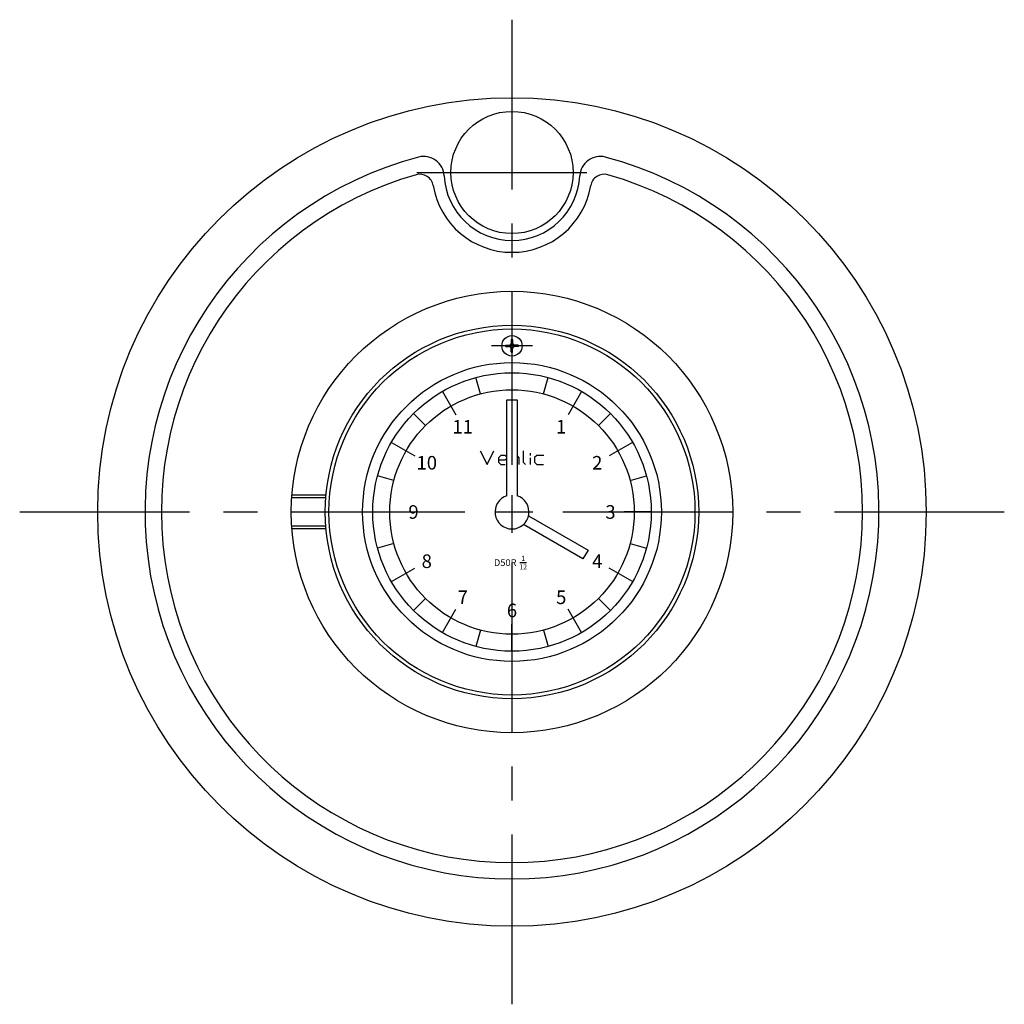
# Model space of a CAD drawing. Extents: x 1 to 686, y 0 to 511.
# Drawn here: x 77 to 222, y 198 to 342 of the extents above; entities that cross this region are included whole.
import ezdxf
from ezdxf.enums import TextEntityAlignment as Align

# ---------------------------------------------------------------- set-up
doc = ezdxf.new("R2010")
doc.units = 0
doc.header["$LTSCALE"] = 20
doc.linetypes.add('CENTER', pattern=[2, 1.25, -0.25, 0.25, -0.25])
doc.linetypes.add('HIDDEN', pattern=[0.375, 0.25, -0.125])
doc.layers.get('0').update_dxf_attribs({"linetype": 'CONTINUOUS'})
for name, color, linetype in [('1', 1, 'CENTER'), ('2', 2, 'HIDDEN'), ('3', 3, 'CONTINUOUS')]:
    doc.layers.add(name, color=color, linetype=linetype)
doc.styles.get("Standard").update_dxf_attribs({"font": 'TXT', "bigfont": 'BIGFONT'})

msp = doc.modelspace()

# ---------------------------------------------------------------- linework, layer by layer
for p, q in [((148.99, 294.57), (149.54, 294.57)), ((148.99, 294.38), (149.54, 294.38)), ((149.79, 295.37), (149.79, 294.82)), ((149.99, 295.37), (149.99, 294.82)), ((150.79, 294.57), (150.24, 294.57)), ((150.79, 294.38), (150.24, 294.38)), ((149.79, 293.58), (149.79, 294.12)), ((149.99, 293.58), (149.99, 294.12)), ((149.89, 290.5), (149.89, 286.5)), ((139.64, 287.75), (141.64, 284.29)), ((160.14, 287.75), (158.14, 284.29)), ((149.14, 272.38), (149.14, 286.5)), ((149.14, 286.5), (150.64, 286.5)), ((150.64, 286.5), (150.64, 272.38)), ((132.14, 280.25), (135.6, 278.25)), ((167.65, 280.25), (164.18, 278.25)), ((145.22, 279), (146.22, 277)), ((146.22, 277), (147.23, 279)), ((151.56, 279), (151.56, 277.33)), ((152.56, 278.66), (152.56, 278.33)), ((148.23, 278.33), (147.89, 278)), ((147.89, 278), (147.89, 277.33)), ((147.89, 277.66), (148.89, 277.66)), ((147.89, 277.33), (148.23, 276.99)), ((148.89, 278.33), (148.23, 278.33)), ((148.23, 276.99), (148.9, 276.99)), ((149.14, 278.08), (148.89, 278.33)), ((148.89, 277.66), (149.14, 277.92)), ((150.64, 278.25), (150.89, 278)), ((150.89, 278), (150.89, 277)), ((151.56, 277.33), (151.9, 276.99)), ((152.56, 278), (152.56, 276.99)), ((153.56, 278.33), (153.23, 278.01)), ((153.23, 278.01), (153.23, 277.34)), ((153.23, 277.34), (153.57, 276.99)), ((154.57, 278.33), (153.56, 278.33)), ((153.57, 276.99), (154.55, 276.99)), ((129.39, 270), (133.39, 270)), ((170.39, 270), (166.39, 270)), ((152.33, 269.46), (161.09, 264.4)), ((160.34, 263.1), (151.58, 268.16)), ((161.09, 264.4), (160.34, 263.1)), ((151.04, 262.55), (152.04, 262.55)), ((132.14, 259.75), (135.6, 261.75)), ((167.65, 259.75), (164.18, 261.75)), ((139.64, 252.25), (141.64, 255.71)), ((160.14, 252.25), (158.14, 255.71)), ((149.89, 249.5), (149.89, 253.5))]:
    msp.add_line(p, q)
for centre, radius in [((149.89, 270), 61), ((149.89, 320), 9), ((149.89, 270), 32.5), ((149.89, 270), 27.5), ((149.89, 270), 26.95), ((149.89, 294.47), 1.5), ((149.89, 270), 22), ((149.89, 270), 20.5), ((149.89, 270), 18)]:
    msp.add_circle(centre, radius)
for centre, radius, start, end in [((149.89, 270), 54.04, 104.7373, 75.2627), ((136.91, 319.36), 3, 2.8117, 104.7373), ((162.88, 319.36), 3, 75.2627, 177.1883), ((149.89, 270), 51.63, 105.8654, 74.1346), ((136.32, 317.74), 2, 9.4441, 105.8654), ((149.89, 320), 10, 182.8117, 357.1883), ((163.46, 317.74), 2, 74.1346, 170.5559), ((149.89, 320), 11.76, 189.4441, 350.5559), ((148.99, 294.47), 0.1, 90, 270), ((149.54, 294.82), 0.25, 270, 0), ((149.54, 294.12), 0.25, 0, 90), ((149.89, 295.37), 0.1, 0, 180), ((150.24, 294.82), 0.25, 180, 270), ((150.24, 294.12), 0.25, 90, 180), ((150.79, 294.47), 0.1, 270, 90), ((149.89, 293.58), 0.1, 180, 360), ((149.89, 270), 2.5, 107.4527, 72.5473)]:
    msp.add_arc(centre, radius, start, end)
at = {"layer": '1'}
for p, q in [((149.89, 342.5), (149.89, 197.5)), ((135.89, 320), (163.89, 320)), ((149.89, 301.95), (149.89, 238.05)), ((152.89, 294.47), (146.89, 294.47)), ((77.39, 270), (222.39, 270)), ((117.94, 270), (181.84, 270))]:
    msp.add_line(p, q, dxfattribs=at)
at = {"layer": '2'}
for p, q in [((122.47, 272.07), (117.46, 272.07)), ((122.51, 272.5), (117.49, 272.5)), ((122.47, 267.93), (117.46, 267.93)), ((122.51, 267.5), (117.49, 267.5))]:
    msp.add_line(p, q, dxfattribs=at)
at = {"layer": '3'}
for p, q in [((145.23, 287.39), (144.59, 289.8)), ((154.55, 287.39), (155.2, 289.8)), ((137.16, 282.73), (135.4, 284.5)), ((162.62, 282.73), (164.39, 284.5)), ((132.51, 274.66), (130.09, 275.31)), ((167.28, 274.66), (169.69, 275.31)), ((132.51, 265.34), (130.09, 264.69)), ((167.28, 265.34), (169.69, 264.69)), ((137.16, 257.27), (135.4, 255.5)), ((162.62, 257.27), (164.39, 255.5)), ((145.23, 252.61), (144.59, 250.2)), ((154.55, 252.61), (155.2, 250.2))]:
    msp.add_line(p, q, dxfattribs=at)

# ---------------------------------------------------------------- texts
for s, height, p in [('11', 2, (142.64, 281.56)), ('1', 2, (157.14, 281.56)), ('10', 2, (137.34, 276.25)), ('2', 2, (162.45, 276.25)), ('9', 2, (135.39, 269)), ('3', 2, (164.39, 269)), ('8', 2, (137.34, 261.75)), ('D50R', 1, (148.89, 262.05)), ('1', 0.75, (151.54, 262.8)), ('4', 2, (162.45, 261.75)), ('12', 0.75, (151.54, 261.55)), ('7', 2, (142.64, 256.44)), ('5', 2, (157.14, 256.44)), ('6', 2, (149.89, 254.5))]:
    msp.add_text(s, height=height).set_placement(p, align=Align.CENTER)

doc.saveas('drawing.dxf')
